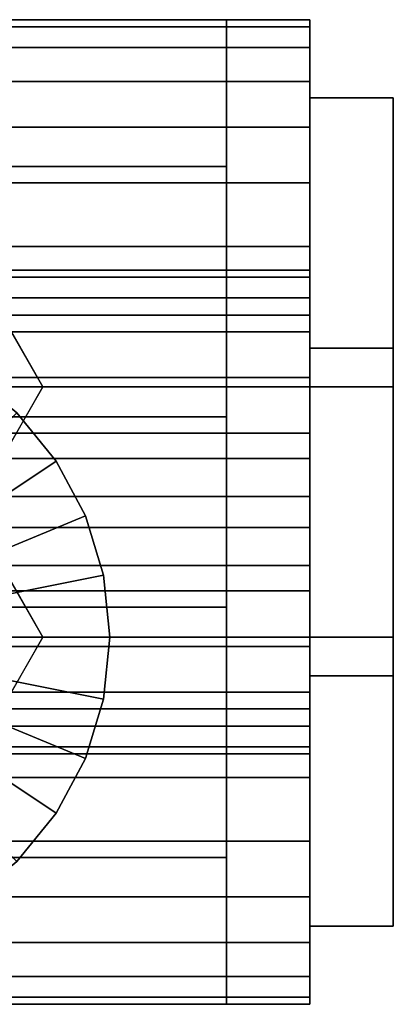
# Model space of a CAD drawing. Extents: x -143 to 143, y -44 to 44.
# Drawn here: x 120 to 143, y -16 to 42 of the extents above; entities that cross this region are included whole.
import ezdxf

# ---------------------------------------------------------------- set-up
doc = ezdxf.new("R2010")
doc.units = 0
doc.header["$LTSCALE"] = 50
doc.layers.get('0').update_dxf_attribs({"linetype": 'CONTINUOUS'})
doc.layers.add('GIACOMINI_R553FK_001', color=7, linetype='CONTINUOUS')

# ---------------------------------------------------------------- blocks, each defined once
blk = doc.blocks.new('QMODEL_42b4f8f8_f64b_422f_b2be_a6af9c1f12e3')
at = {"color": 23}
for points, invisible_edges in [([(132.55, 42.5, 128.25), (132.55, 42.5, 101.849998), (-18.45, 42.5, 101.849998), (-18.45, 42.5, 128.25)], 5), ([(132.55, -1.5, 128.25), (132.55, 42.5, 128.25), (-18.45, 42.5, 128.25), (-18.45, -1.5, 128.25)], 10), ([(132.55, -1.5, 101.849998), (-18.45, -1.5, 101.849998), (-18.45, 42.5, 101.849998), (132.55, 42.5, 101.849998)], 5), ([(132.55, -1.5, 128.25), (132.55, -1.5, 101.849998), (132.55, 42.5, 101.849998), (132.55, 42.5, 128.25)], 10), ([(137.55, 20.5, 95.049999), (137.55, 37.820508, 105.049999), (142.55, 37.820508, 105.049999), (142.55, 20.5, 95.049999)], 5), ([(137.55, 37.820508, 105.049999), (137.55, 37.820508, 125.049999), (142.55, 37.820508, 125.049999), (142.55, 37.820508, 105.049999)], 5), ([(137.55, 37.820508, 125.049999), (137.55, 20.5, 135.049999), (142.55, 20.5, 135.049999), (142.55, 37.820508, 125.049999)], 5), ([(137.55, 37.820508, 125.049999), (137.55, 37.820508, 105.049999), (137.55, 20.5, 115.049999)], 14), ([(137.55, 37.820508, 105.049999), (137.55, 20.5, 95.049999), (137.55, 20.5, 115.049999)], 14), ([(137.55, 20.5, 135.049999), (137.55, 37.820508, 125.049999), (137.55, 20.5, 115.049999)], 14), ([(142.55, 20.5, 95.049999), (142.55, 37.820508, 105.049999), (142.55, 20.5, 115.049999)], 14), ([(142.55, 37.820508, 105.049999), (142.55, 37.820508, 125.049999), (142.55, 20.5, 115.049999)], 14), ([(142.55, 37.820508, 125.049999), (142.55, 20.5, 135.049999), (142.55, 20.5, 115.049999)], 14), ([(132.55, 33.700001, 137.049999), (132.55, 33.700001, 93.049999), (-18.45, 33.700001, 93.049999), (-18.45, 33.700001, 137.049999)], 5), ([(132.55, 7.299999, 137.049999), (132.55, 33.700001, 137.049999), (-18.45, 33.700001, 137.049999), (-18.45, 7.299999, 137.049999)], 10), ([(132.55, 7.299999, 93.049999), (-18.45, 7.299999, 93.049999), (-18.45, 33.700001, 93.049999), (132.55, 33.700001, 93.049999)], 5), ([(132.55, 7.299999, 137.049999), (132.55, 7.299999, 93.049999), (132.55, 33.700001, 93.049999), (132.55, 33.700001, 137.049999)], 10), ([(121.55, 20.5, 93.049999), (114.05, 33.490381, 93.049999), (106.55, 20.5, 93.049999)], 14), ([(114.05, 33.490381, 85.049999), (121.55, 20.5, 85.049999), (106.55, 20.5, 85.049999)], 14), ([(121.55, 20.5, 85.049999), (114.05, 33.490381, 85.049999), (114.05, 33.490381, 93.049999), (121.55, 20.5, 93.049999)], 5), ([(132.55, 27.5, -79.75), (132.55, 27.5, -106.150002), (-18.45, 27.5, -106.150002), (-18.45, 27.5, -79.75)], 5), ([(132.55, -16.5, -79.75), (132.55, 27.5, -79.75), (-18.45, 27.5, -79.75), (-18.45, -16.5, -79.75)], 10), ([(132.55, -16.5, -106.150002), (-18.45, -16.5, -106.150002), (-18.45, 27.5, -106.150002), (132.55, 27.5, -106.150002)], 5), ([(132.55, -16.5, -79.75), (132.55, -16.5, -106.150002), (132.55, 27.5, -106.150002), (132.55, 27.5, -79.75)], 10), ([(137.55, 5.5, -112.950001), (137.55, 22.820508, -102.950001), (142.55, 22.820508, -102.950001), (142.55, 5.5, -112.950001)], 5), ([(137.55, 22.820508, -102.950001), (137.55, 22.820508, -82.950001), (142.55, 22.820508, -82.950001), (142.55, 22.820508, -102.950001)], 5), ([(137.55, 22.820508, -82.950001), (137.55, 5.5, -72.950001), (142.55, 5.5, -72.950001), (142.55, 22.820508, -82.950001)], 5), ([(137.55, 22.820508, -82.950001), (137.55, 22.820508, -102.950001), (137.55, 5.5, -92.950001)], 14), ([(137.55, 22.820508, -102.950001), (137.55, 5.5, -112.950001), (137.55, 5.5, -92.950001)], 14), ([(137.55, 5.5, -72.950001), (137.55, 22.820508, -82.950001), (137.55, 5.5, -92.950001)], 14), ([(142.55, 5.5, -112.950001), (142.55, 22.820508, -102.950001), (142.55, 5.5, -92.950001)], 14), ([(142.55, 22.820508, -102.950001), (142.55, 22.820508, -82.950001), (142.55, 5.5, -92.950001)], 14), ([(142.55, 22.820508, -82.950001), (142.55, 5.5, -72.950001), (142.55, 5.5, -92.950001)], 14), ([(114.05, 7.509619, 93.049999), (121.55, 20.5, 93.049999), (106.55, 20.5, 93.049999)], 14), ([(121.55, 20.5, 85.049999), (114.05, 7.509619, 85.049999), (106.55, 20.5, 85.049999)], 14), ([(114.05, 7.509619, 85.049999), (121.55, 20.5, 85.049999), (121.55, 20.5, 93.049999), (114.05, 7.509619, 93.049999)], 5), ([(137.55, 20.5, 135.049999), (137.55, 3.179492, 125.049999), (142.55, 3.179492, 125.049999), (142.55, 20.5, 135.049999)], 5), ([(137.55, 3.179492, 105.049999), (137.55, 20.5, 95.049999), (142.55, 20.5, 95.049999), (142.55, 3.179492, 105.049999)], 5), ([(137.55, 20.5, 95.049999), (137.55, 3.179492, 105.049999), (137.55, 20.5, 115.049999)], 14), ([(137.55, 3.179492, 105.049999), (137.55, 3.179492, 125.049999), (137.55, 20.5, 115.049999)], 14), ([(137.55, 3.179492, 125.049999), (137.55, 20.5, 135.049999), (137.55, 20.5, 115.049999)], 14), ([(142.55, 20.5, 135.049999), (142.55, 3.179492, 125.049999), (142.55, 20.5, 115.049999)], 14), ([(142.55, 3.179492, 125.049999), (142.55, 3.179492, 105.049999), (142.55, 20.5, 115.049999)], 14), ([(142.55, 3.179492, 105.049999), (142.55, 20.5, 95.049999), (142.55, 20.5, 115.049999)], 14), ([(132.55, 18.700001, -70.950001), (132.55, 18.700001, -114.950001), (-18.45, 18.700001, -114.950001), (-18.45, 18.700001, -70.950001)], 5), ([(132.55, -7.700001, -70.950001), (132.55, 18.700001, -70.950001), (-18.45, 18.700001, -70.950001), (-18.45, -7.700001, -70.950001)], 10), ([(132.55, -7.700001, -114.950001), (-18.45, -7.700001, -114.950001), (-18.45, 18.700001, -114.950001), (132.55, 18.700001, -114.950001)], 5), ([(121.55, 5.5, -114.950001), (114.05, 18.490381, -114.950001), (106.55, 5.5, -114.950001)], 14), ([(114.05, 18.490381, -122.950001), (121.55, 5.5, -122.950001), (106.55, 5.5, -122.950001)], 14), ([(121.55, 5.5, -122.950001), (114.05, 18.490381, -122.950001), (114.05, 18.490381, -114.950001), (121.55, 5.5, -114.950001)], 5), ([(132.55, -7.700001, -70.950001), (132.55, -7.700001, -114.950001), (132.55, 18.700001, -114.950001), (132.55, 18.700001, -70.950001)], 10), ([(132.55, 7.299999, 137.049999), (-18.45, 7.299999, 137.049999), (-18.45, 7.299999, 93.049999), (132.55, 7.299999, 93.049999)], 10), ([(114.05, -7.490381, -114.950001), (121.55, 5.5, -114.950001), (106.55, 5.5, -114.950001)], 14), ([(121.55, 5.5, -122.950001), (114.05, -7.490381, -122.950001), (106.55, 5.5, -122.950001)], 14), ([(114.05, -7.490381, -122.950001), (121.55, 5.5, -122.950001), (121.55, 5.5, -114.950001), (114.05, -7.490381, -114.950001)], 5), ([(137.55, 5.5, -72.950001), (137.55, -11.820508, -82.950001), (142.55, -11.820508, -82.950001), (142.55, 5.5, -72.950001)], 5), ([(137.55, -11.820508, -102.950001), (137.55, 5.5, -112.950001), (142.55, 5.5, -112.950001), (142.55, -11.820508, -102.950001)], 5), ([(137.55, 5.5, -112.950001), (137.55, -11.820508, -102.950001), (137.55, 5.5, -92.950001)], 14), ([(137.55, -11.820508, -102.950001), (137.55, -11.820508, -82.950001), (137.55, 5.5, -92.950001)], 14), ([(137.55, -11.820508, -82.950001), (137.55, 5.5, -72.950001), (137.55, 5.5, -92.950001)], 14), ([(142.55, 5.5, -72.950001), (142.55, -11.820508, -82.950001), (142.55, 5.5, -92.950001)], 14), ([(142.55, -11.820508, -82.950001), (142.55, -11.820508, -102.950001), (142.55, 5.5, -92.950001)], 14), ([(142.55, -11.820508, -102.950001), (142.55, 5.5, -112.950001), (142.55, 5.5, -92.950001)], 14), ([(137.55, 3.179492, 125.049999), (137.55, 3.179492, 105.049999), (142.55, 3.179492, 105.049999), (142.55, 3.179492, 125.049999)], 5), ([(132.55, -1.5, 128.25), (-18.45, -1.5, 128.25), (-18.45, -1.5, 101.849998), (132.55, -1.5, 101.849998)], 10), ([(132.55, -7.700001, -70.950001), (-18.45, -7.700001, -70.950001), (-18.45, -7.700001, -114.950001), (132.55, -7.700001, -114.950001)], 10), ([(137.55, -11.820508, -82.950001), (137.55, -11.820508, -102.950001), (142.55, -11.820508, -102.950001), (142.55, -11.820508, -82.950001)], 5), ([(132.55, -16.5, -79.75), (-18.45, -16.5, -79.75), (-18.45, -16.5, -106.150002), (132.55, -16.5, -106.150002)], 10)]:
    blk.add_3dface(points, dxfattribs=dict(at, invisible_edges=invisible_edges))
mesh = blk.add_polymesh((2, 32), dxfattribs=dict(at, n_close=True))
for k, corner in enumerate([(-18.45, 20.5, 137.049999), (-18.45, 16.208013, 136.627275), (-18.45, 12.080964, 135.375349), (-18.45, 8.277455, 133.342331), (-18.45, 4.943651, 130.606348), (-18.45, 2.207669, 127.272544), (-18.45, 0.17465, 123.469035), (-18.45, -1.077276, 119.341986), (-18.45, -1.5, 115.049999), (-18.45, -1.077276, 110.758012), (-18.45, 0.17465, 106.630964), (-18.45, 2.207669, 102.827454), (-18.45, 4.943651, 99.49365), (-18.45, 8.277455, 96.757668), (-18.45, 12.080964, 94.72465), (-18.45, 16.208013, 93.472723), (-18.45, 20.5, 93.049999), (-18.45, 24.791987, 93.472723), (-18.45, 28.919036, 94.72465), (-18.45, 32.722545, 96.757668), (-18.45, 36.056349, 99.49365), (-18.45, 38.792331, 102.827454), (-18.45, 40.82535, 106.630964), (-18.45, 42.077276, 110.758012), (-18.45, 42.5, 115.049999), (-18.45, 42.077276, 119.341986), (-18.45, 40.82535, 123.469035), (-18.45, 38.792331, 127.272544), (-18.45, 36.056349, 130.606348), (-18.45, 32.722545, 133.342331), (-18.45, 28.919036, 135.375349), (-18.45, 24.791987, 136.627275), (137.55, 20.5, 137.049999), (137.55, 16.208013, 136.627275), (137.55, 12.080964, 135.375349), (137.55, 8.277455, 133.342331), (137.55, 4.943651, 130.606348), (137.55, 2.207669, 127.272544), (137.55, 0.17465, 123.469035), (137.55, -1.077276, 119.341986), (137.55, -1.5, 115.049999), (137.55, -1.077276, 110.758012), (137.55, 0.17465, 106.630964), (137.55, 2.207669, 102.827454), (137.55, 4.943651, 99.49365), (137.55, 8.277455, 96.757668), (137.55, 12.080964, 94.72465), (137.55, 16.208013, 93.472723), (137.55, 20.5, 93.049999), (137.55, 24.791987, 93.472723), (137.55, 28.919036, 94.72465), (137.55, 32.722545, 96.757668), (137.55, 36.056349, 99.49365), (137.55, 38.792331, 102.827454), (137.55, 40.82535, 106.630964), (137.55, 42.077276, 110.758012), (137.55, 42.5, 115.049999), (137.55, 42.077276, 119.341986), (137.55, 40.82535, 123.469035), (137.55, 38.792331, 127.272544), (137.55, 36.056349, 130.606348), (137.55, 32.722545, 133.342331), (137.55, 28.919036, 135.375349), (137.55, 24.791987, 136.627275)]):
    mesh.set_mesh_vertex(divmod(k, 32), corner)
mesh = blk.add_polymesh((2, 32), dxfattribs=dict(at, n_close=True))
for k, corner in enumerate([(137.55, 20.5, 115.049999), (137.55, 20.5, 115.049999), (137.55, 20.5, 115.049999), (137.55, 20.5, 115.049999), (137.55, 20.5, 115.049999), (137.55, 20.5, 115.049999), (137.55, 20.5, 115.049999), (137.55, 20.5, 115.049999), (137.55, 20.5, 115.049999), (137.55, 20.5, 115.049999), (137.55, 20.5, 115.049999), (137.55, 20.5, 115.049999), (137.55, 20.5, 115.049999), (137.55, 20.5, 115.049999), (137.55, 20.5, 115.049999), (137.55, 20.5, 115.049999), (137.55, 20.5, 115.049999), (137.55, 20.5, 115.049999), (137.55, 20.5, 115.049999), (137.55, 20.5, 115.049999), (137.55, 20.5, 115.049999), (137.55, 20.5, 115.049999), (137.55, 20.5, 115.049999), (137.55, 20.5, 115.049999), (137.55, 20.5, 115.049999), (137.55, 20.5, 115.049999), (137.55, 20.5, 115.049999), (137.55, 20.5, 115.049999), (137.55, 20.5, 115.049999), (137.55, 20.5, 115.049999), (137.55, 20.5, 115.049999), (137.55, 20.5, 115.049999), (137.55, 20.5, 137.049999), (137.55, 16.208013, 136.627275), (137.55, 12.080964, 135.375349), (137.55, 8.277455, 133.342331), (137.55, 4.943651, 130.606348), (137.55, 2.207669, 127.272544), (137.55, 0.17465, 123.469035), (137.55, -1.077276, 119.341986), (137.55, -1.5, 115.049999), (137.55, -1.077276, 110.758012), (137.55, 0.17465, 106.630964), (137.55, 2.207669, 102.827454), (137.55, 4.943651, 99.49365), (137.55, 8.277455, 96.757668), (137.55, 12.080964, 94.72465), (137.55, 16.208013, 93.472723), (137.55, 20.5, 93.049999), (137.55, 24.791987, 93.472723), (137.55, 28.919036, 94.72465), (137.55, 32.722545, 96.757668), (137.55, 36.056349, 99.49365), (137.55, 38.792331, 102.827454), (137.55, 40.82535, 106.630964), (137.55, 42.077276, 110.758012), (137.55, 42.5, 115.049999), (137.55, 42.077276, 119.341986), (137.55, 40.82535, 123.469035), (137.55, 38.792331, 127.272544), (137.55, 36.056349, 130.606348), (137.55, 32.722545, 133.342331), (137.55, 28.919036, 135.375349), (137.55, 24.791987, 136.627275)]):
    mesh.set_mesh_vertex(divmod(k, 32), corner)
mesh = blk.add_polymesh((2, 32), dxfattribs=dict(at, n_close=True))
for k, corner in enumerate([(-18.45, 5.5, -70.950001), (-18.45, 1.208013, -71.372725), (-18.45, -2.919036, -72.624651), (-18.45, -6.722545, -74.657669), (-18.45, -10.056349, -77.393652), (-18.45, -12.792331, -80.727456), (-18.45, -14.82535, -84.530965), (-18.45, -16.077276, -88.658014), (-18.45, -16.5, -92.950001), (-18.45, -16.077276, -97.241988), (-18.45, -14.82535, -101.369036), (-18.45, -12.792331, -105.172546), (-18.45, -10.056349, -108.50635), (-18.45, -6.722545, -111.242332), (-18.45, -2.919036, -113.27535), (-18.45, 1.208013, -114.527277), (-18.45, 5.5, -114.950001), (-18.45, 9.791987, -114.527277), (-18.45, 13.919036, -113.27535), (-18.45, 17.722545, -111.242332), (-18.45, 21.056349, -108.50635), (-18.45, 23.792331, -105.172546), (-18.45, 25.82535, -101.369036), (-18.45, 27.077276, -97.241988), (-18.45, 27.5, -92.950001), (-18.45, 27.077276, -88.658014), (-18.45, 25.82535, -84.530965), (-18.45, 23.792331, -80.727456), (-18.45, 21.056349, -77.393652), (-18.45, 17.722545, -74.657669), (-18.45, 13.919036, -72.624651), (-18.45, 9.791987, -71.372725), (137.55, 5.5, -70.950001), (137.55, 1.208013, -71.372725), (137.55, -2.919036, -72.624651), (137.55, -6.722545, -74.657669), (137.55, -10.056349, -77.393652), (137.55, -12.792331, -80.727456), (137.55, -14.82535, -84.530965), (137.55, -16.077276, -88.658014), (137.55, -16.5, -92.950001), (137.55, -16.077276, -97.241988), (137.55, -14.82535, -101.369036), (137.55, -12.792331, -105.172546), (137.55, -10.056349, -108.50635), (137.55, -6.722545, -111.242332), (137.55, -2.919036, -113.27535), (137.55, 1.208013, -114.527277), (137.55, 5.5, -114.950001), (137.55, 9.791987, -114.527277), (137.55, 13.919036, -113.27535), (137.55, 17.722545, -111.242332), (137.55, 21.056349, -108.50635), (137.55, 23.792331, -105.172546), (137.55, 25.82535, -101.369036), (137.55, 27.077276, -97.241988), (137.55, 27.5, -92.950001), (137.55, 27.077276, -88.658014), (137.55, 25.82535, -84.530965), (137.55, 23.792331, -80.727456), (137.55, 21.056349, -77.393652), (137.55, 17.722545, -74.657669), (137.55, 13.919036, -72.624651), (137.55, 9.791987, -71.372725)]):
    mesh.set_mesh_vertex(divmod(k, 32), corner)
mesh = blk.add_polymesh((2, 32), dxfattribs=dict(at, n_close=True))
for k, corner in enumerate([(137.55, 5.5, -92.950001), (137.55, 5.5, -92.950001), (137.55, 5.5, -92.950001), (137.55, 5.5, -92.950001), (137.55, 5.5, -92.950001), (137.55, 5.5, -92.950001), (137.55, 5.5, -92.950001), (137.55, 5.5, -92.950001), (137.55, 5.5, -92.950001), (137.55, 5.5, -92.950001), (137.55, 5.5, -92.950001), (137.55, 5.5, -92.950001), (137.55, 5.5, -92.950001), (137.55, 5.5, -92.950001), (137.55, 5.5, -92.950001), (137.55, 5.5, -92.950001), (137.55, 5.5, -92.950001), (137.55, 5.5, -92.950001), (137.55, 5.5, -92.950001), (137.55, 5.5, -92.950001), (137.55, 5.5, -92.950001), (137.55, 5.5, -92.950001), (137.55, 5.5, -92.950001), (137.55, 5.5, -92.950001), (137.55, 5.5, -92.950001), (137.55, 5.5, -92.950001), (137.55, 5.5, -92.950001), (137.55, 5.5, -92.950001), (137.55, 5.5, -92.950001), (137.55, 5.5, -92.950001), (137.55, 5.5, -92.950001), (137.55, 5.5, -92.950001), (137.55, 5.5, -70.950001), (137.55, 1.208013, -71.372725), (137.55, -2.919036, -72.624651), (137.55, -6.722545, -74.657669), (137.55, -10.056349, -77.393652), (137.55, -12.792331, -80.727456), (137.55, -14.82535, -84.530965), (137.55, -16.077276, -88.658014), (137.55, -16.5, -92.950001), (137.55, -16.077276, -97.241988), (137.55, -14.82535, -101.369036), (137.55, -12.792331, -105.172546), (137.55, -10.056349, -108.50635), (137.55, -6.722545, -111.242332), (137.55, -2.919036, -113.27535), (137.55, 1.208013, -114.527277), (137.55, 5.5, -114.950001), (137.55, 9.791987, -114.527277), (137.55, 13.919036, -113.27535), (137.55, 17.722545, -111.242332), (137.55, 21.056349, -108.50635), (137.55, 23.792331, -105.172546), (137.55, 25.82535, -101.369036), (137.55, 27.077276, -97.241988), (137.55, 27.5, -92.950001), (137.55, 27.077276, -88.658014), (137.55, 25.82535, -84.530965), (137.55, 23.792331, -80.727456), (137.55, 21.056349, -77.393652), (137.55, 17.722545, -74.657669), (137.55, 13.919036, -72.624651), (137.55, 9.791987, -71.372725)]):
    mesh.set_mesh_vertex(divmod(k, 32), corner)
at = {"color": 255}
mesh = blk.add_polymesh((2, 32), dxfattribs=dict(at, n_close=True))
for k, corner in enumerate([(87.55, 5.5, -65.950001), (87.91508, 1.793284, -65.950001), (88.996289, -1.770985, -65.950001), (90.752077, -5.055834, -65.950001), (93.114971, -7.935029, -65.950001), (95.994166, -10.297923, -65.950001), (99.279015, -12.053711, -65.950001), (102.843284, -13.13492, -65.950001), (106.55, -13.5, -65.950001), (110.256716, -13.13492, -65.950001), (113.820985, -12.053711, -65.950001), (117.105834, -10.297923, -65.950001), (119.985029, -7.935029, -65.950001), (122.347923, -5.055834, -65.950001), (124.103711, -1.770985, -65.950001), (125.18492, 1.793284, -65.950001), (125.55, 5.5, -65.950001), (125.18492, 9.206716, -65.950001), (124.103711, 12.770985, -65.950001), (122.347923, 16.055834, -65.950001), (119.985029, 18.935029, -65.950001), (117.105834, 21.297923, -65.950001), (113.820985, 23.053711, -65.950001), (110.256716, 24.13492, -65.950001), (106.55, 24.5, -65.950001), (102.843284, 24.13492, -65.950001), (99.279015, 23.053711, -65.950001), (95.994166, 21.297923, -65.950001), (93.114971, 18.935029, -65.950001), (90.752077, 16.055834, -65.950001), (88.996289, 12.770985, -65.950001), (87.91508, 9.206716, -65.950001), (87.55, 5.5, -32.950001), (87.91508, 1.793284, -32.950001), (88.996289, -1.770985, -32.950001), (90.752077, -5.055834, -32.950001), (93.114971, -7.935029, -32.950001), (95.994166, -10.297923, -32.950001), (99.279015, -12.053711, -32.950001), (102.843284, -13.13492, -32.950001), (106.55, -13.5, -32.950001), (110.256716, -13.13492, -32.950001), (113.820985, -12.053711, -32.950001), (117.105834, -10.297923, -32.950001), (119.985029, -7.935029, -32.950001), (122.347923, -5.055834, -32.950001), (124.103711, -1.770985, -32.950001), (125.18492, 1.793284, -32.950001), (125.55, 5.5, -32.950001), (125.18492, 9.206716, -32.950001), (124.103711, 12.770985, -32.950001), (122.347923, 16.055834, -32.950001), (119.985029, 18.935029, -32.950001), (117.105834, 21.297923, -32.950001), (113.820985, 23.053711, -32.950001), (110.256716, 24.13492, -32.950001), (106.55, 24.5, -32.950001), (102.843284, 24.13492, -32.950001), (99.279015, 23.053711, -32.950001), (95.994166, 21.297923, -32.950001), (93.114971, 18.935029, -32.950001), (90.752077, 16.055834, -32.950001), (88.996289, 12.770985, -32.950001), (87.91508, 9.206716, -32.950001)]):
    mesh.set_mesh_vertex(divmod(k, 32), corner)
mesh = blk.add_polymesh((2, 32), dxfattribs=dict(at, n_close=True))
for k, corner in enumerate([(106.55, 5.5, -65.950001), (106.55, 5.5, -65.950001), (106.55, 5.5, -65.950001), (106.55, 5.5, -65.950001), (106.55, 5.5, -65.950001), (106.55, 5.5, -65.950001), (106.55, 5.5, -65.950001), (106.55, 5.5, -65.950001), (106.55, 5.5, -65.950001), (106.55, 5.5, -65.950001), (106.55, 5.5, -65.950001), (106.55, 5.5, -65.950001), (106.55, 5.5, -65.950001), (106.55, 5.5, -65.950001), (106.55, 5.5, -65.950001), (106.55, 5.5, -65.950001), (106.55, 5.5, -65.950001), (106.55, 5.5, -65.950001), (106.55, 5.5, -65.950001), (106.55, 5.5, -65.950001), (106.55, 5.5, -65.950001), (106.55, 5.5, -65.950001), (106.55, 5.5, -65.950001), (106.55, 5.5, -65.950001), (106.55, 5.5, -65.950001), (106.55, 5.5, -65.950001), (106.55, 5.5, -65.950001), (106.55, 5.5, -65.950001), (106.55, 5.5, -65.950001), (106.55, 5.5, -65.950001), (106.55, 5.5, -65.950001), (106.55, 5.5, -65.950001), (87.55, 5.5, -65.950001), (87.91508, 1.793284, -65.950001), (88.996289, -1.770985, -65.950001), (90.752077, -5.055834, -65.950001), (93.114971, -7.935029, -65.950001), (95.994166, -10.297923, -65.950001), (99.279015, -12.053711, -65.950001), (102.843284, -13.13492, -65.950001), (106.55, -13.5, -65.950001), (110.256716, -13.13492, -65.950001), (113.820985, -12.053711, -65.950001), (117.105834, -10.297923, -65.950001), (119.985029, -7.935029, -65.950001), (122.347923, -5.055834, -65.950001), (124.103711, -1.770985, -65.950001), (125.18492, 1.793284, -65.950001), (125.55, 5.5, -65.950001), (125.18492, 9.206716, -65.950001), (124.103711, 12.770985, -65.950001), (122.347923, 16.055834, -65.950001), (119.985029, 18.935029, -65.950001), (117.105834, 21.297923, -65.950001), (113.820985, 23.053711, -65.950001), (110.256716, 24.13492, -65.950001), (106.55, 24.5, -65.950001), (102.843284, 24.13492, -65.950001), (99.279015, 23.053711, -65.950001), (95.994166, 21.297923, -65.950001), (93.114971, 18.935029, -65.950001), (90.752077, 16.055834, -65.950001), (88.996289, 12.770985, -65.950001), (87.91508, 9.206716, -65.950001)]):
    mesh.set_mesh_vertex(divmod(k, 32), corner)
mesh = blk.add_polymesh((2, 32), dxfattribs=dict(at, n_close=True))
for k, corner in enumerate([(106.55, 5.5, -32.950001), (106.55, 5.5, -32.950001), (106.55, 5.5, -32.950001), (106.55, 5.5, -32.950001), (106.55, 5.5, -32.950001), (106.55, 5.5, -32.950001), (106.55, 5.5, -32.950001), (106.55, 5.5, -32.950001), (106.55, 5.5, -32.950001), (106.55, 5.5, -32.950001), (106.55, 5.5, -32.950001), (106.55, 5.5, -32.950001), (106.55, 5.5, -32.950001), (106.55, 5.5, -32.950001), (106.55, 5.5, -32.950001), (106.55, 5.5, -32.950001), (106.55, 5.5, -32.950001), (106.55, 5.5, -32.950001), (106.55, 5.5, -32.950001), (106.55, 5.5, -32.950001), (106.55, 5.5, -32.950001), (106.55, 5.5, -32.950001), (106.55, 5.5, -32.950001), (106.55, 5.5, -32.950001), (106.55, 5.5, -32.950001), (106.55, 5.5, -32.950001), (106.55, 5.5, -32.950001), (106.55, 5.5, -32.950001), (106.55, 5.5, -32.950001), (106.55, 5.5, -32.950001), (106.55, 5.5, -32.950001), (106.55, 5.5, -32.950001), (87.55, 5.5, -32.950001), (87.91508, 1.793284, -32.950001), (88.996289, -1.770985, -32.950001), (90.752077, -5.055834, -32.950001), (93.114971, -7.935029, -32.950001), (95.994166, -10.297923, -32.950001), (99.279015, -12.053711, -32.950001), (102.843284, -13.13492, -32.950001), (106.55, -13.5, -32.950001), (110.256716, -13.13492, -32.950001), (113.820985, -12.053711, -32.950001), (117.105834, -10.297923, -32.950001), (119.985029, -7.935029, -32.950001), (122.347923, -5.055834, -32.950001), (124.103711, -1.770985, -32.950001), (125.18492, 1.793284, -32.950001), (125.55, 5.5, -32.950001), (125.18492, 9.206716, -32.950001), (124.103711, 12.770985, -32.950001), (122.347923, 16.055834, -32.950001), (119.985029, 18.935029, -32.950001), (117.105834, 21.297923, -32.950001), (113.820985, 23.053711, -32.950001), (110.256716, 24.13492, -32.950001), (106.55, 24.5, -32.950001), (102.843284, 24.13492, -32.950001), (99.279015, 23.053711, -32.950001), (95.994166, 21.297923, -32.950001), (93.114971, 18.935029, -32.950001), (90.752077, 16.055834, -32.950001), (88.996289, 12.770985, -32.950001), (87.91508, 9.206716, -32.950001)]):
    mesh.set_mesh_vertex(divmod(k, 32), corner)

msp = doc.modelspace()

# ---------------------------------------------------------------- block references
at = {"layer": 'GIACOMINI_R553FK_001'}
msp.add_blockref('QMODEL_42b4f8f8_f64b_422f_b2be_a6af9c1f12e3', (0, 0), dxfattribs=at)

doc.saveas('drawing.dxf')
